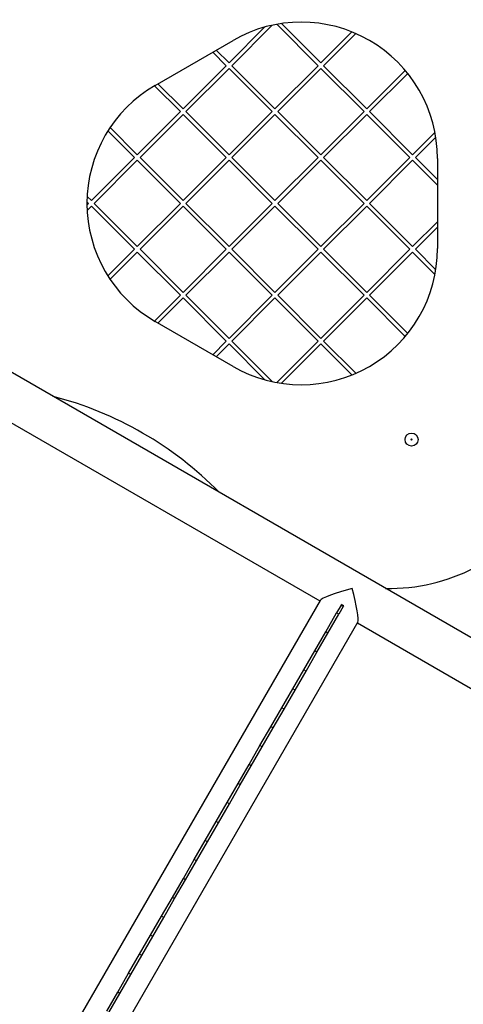
# Model space of a CAD drawing. Units: millimetres. Extents: x 1195 to 11606, y 222 to 8920.
# Drawn here: x 3618 to 3960, y 3576 to 4334 of the extents above; entities that cross this region are included whole.
import ezdxf

# ---------------------------------------------------------------- set-up
doc = ezdxf.new("R2010")
doc.units = ezdxf.units.MM
doc.layers.add('Safetyarea', color=131, linetype='Continuous')
doc.styles.get("Standard").update_dxf_attribs({"font": 'arial.ttf'})
doc.dimstyles.new('Leikkiset keinu', dxfattribs={"dimtxt": 150, "dimasz": 2.5, "dimexe": 0.06, "dimexo": 0.625, "dimtad": 0, "dimtih": 1, "dimtoh": 1, "dimdec": 0, "dimtxsty": 'Standard', "dimcen": 2.5, "dimadec": 0, "dimazin": 0, "dimtfac": 1, "dimtmove": 0, "dimatfit": 3, "dimfxl": 1, "dimarcsym": 0})

# ---------------------------------------------------------------- blocks, each defined once
blk = doc.blocks.new('*D7')
at = {"color": 0, "lineweight": -2, "transparency": 16777216}
for p, q in [((7432.56, 7314.56), (11378.74, 7314.56)), ((11378.68, 7312.06), (11378.68, 4214.04)), ((11378.68, 961.5), (11378.68, 4059.52)), ((2977.99, 959), (11378.74, 959))]:
    blk.add_line(p, q, dxfattribs=at)
at = {"color": 0, "transparency": 16777216}
for points in [[(11378.27, 7312.06), (11379.1, 7312.06), (11378.68, 7314.56)], [(11378.27, 961.5), (11379.1, 961.5), (11378.68, 959)]]:
    blk.add_solid(points, dxfattribs=at)
at = {"layer": 'Defpoints', "color": 0, "transparency": 16777216}
for p in [(7431.94, 7314.56), (2977.36, 959), (11378.68, 959)]:
    blk.add_point(p, dxfattribs=at)
at = {"color": 0, "transparency": 16777216, "insert": (11378.68, 4136.78), "char_height": 150, "attachment_point": 5}
blk.add_mtext('6356', dxfattribs=at)
blk = doc.blocks.new('*D9')
at = {"color": 0, "lineweight": -2, "transparency": 16777216}
for p, q in [((7362.31, 5879.2), (8346.52, 5879.2)), ((8346.46, 5876.7), (8346.46, 4237.88)), ((8346.46, 2444.53), (8346.46, 4083.35)), ((2839.3, 2442.03), (8346.52, 2442.03))]:
    blk.add_line(p, q, dxfattribs=at)
at = {"color": 0, "transparency": 16777216}
for points in [[(8346.04, 5876.7), (8346.88, 5876.7), (8346.46, 5879.2)], [(8346.04, 2444.53), (8346.88, 2444.53), (8346.46, 2442.03)]]:
    blk.add_solid(points, dxfattribs=at)
at = {"layer": 'Defpoints', "color": 0, "transparency": 16777216}
for p in [(7361.69, 5879.2), (2838.67, 2442.03), (8346.46, 2442.03)]:
    blk.add_point(p, dxfattribs=at)
at = {"color": 0, "transparency": 16777216, "insert": (8346.46, 4160.62), "char_height": 150, "attachment_point": 5}
blk.add_mtext('3437', dxfattribs=at)

msp = doc.modelspace()

# ---------------------------------------------------------------- linework, layer by layer
for p, q in [((3848.09, 4298.55), (3816.22, 4330.43)), ((3850.22, 4300.68), (3819.87, 4331.02)), ((3807.19, 4328.36), (3779.5, 4300.68)), ((3812.82, 4329.75), (3781.63, 4298.55)), ((3874.13, 4324.59), (3850.22, 4300.68)), ((3877.12, 4323.34), (3852.34, 4298.55)), ((3722.56, 4283.42), (3782.56, 4318.06)), ((3777.38, 4298.55), (3766.91, 4309.03)), ((3779.5, 4300.68), (3769.6, 4310.58)), ((3777.38, 4298.55), (3744.15, 4265.32)), ((3779.5, 4296.43), (3746.27, 4263.2)), ((3812.74, 4263.2), (3779.5, 4296.43)), ((3814.86, 4265.32), (3781.63, 4298.55)), ((3848.09, 4298.55), (3814.86, 4265.32)), ((3850.22, 4296.43), (3816.98, 4263.2)), ((3883.45, 4263.2), (3850.22, 4296.43)), ((3885.57, 4265.32), (3852.34, 4298.55)), ((3915.21, 4294.96), (3885.57, 4265.32)), ((3917.12, 4292.63), (3887.69, 4263.2)), ((3744.15, 4265.32), (3724.77, 4284.7)), ((3742.03, 4263.2), (3722.08, 4283.14)), ((3742.03, 4263.2), (3708.79, 4229.97)), ((3779.5, 4229.97), (3746.27, 4263.2)), ((3812.74, 4263.2), (3779.5, 4229.97)), ((3850.22, 4229.97), (3816.98, 4263.2)), ((3883.45, 4263.2), (3850.22, 4229.97)), ((3920.93, 4229.97), (3887.69, 4263.2)), ((3744.15, 4261.08), (3710.92, 4227.84)), ((3777.38, 4227.84), (3744.15, 4261.08)), ((3814.86, 4261.08), (3781.63, 4227.84)), ((3848.09, 4227.84), (3814.86, 4261.08)), ((3885.57, 4261.08), (3852.34, 4227.84)), ((3918.8, 4227.84), (3885.57, 4261.08)), ((3706.67, 4227.84), (3686.16, 4248.36)), ((3708.79, 4229.97), (3687.83, 4250.93)), ((3938.13, 4247.17), (3920.93, 4229.97)), ((3938.77, 4243.56), (3923.05, 4227.84)), ((3706.67, 4227.84), (3673.44, 4194.61)), ((3708.79, 4225.72), (3675.56, 4192.49)), ((3742.03, 4192.49), (3708.79, 4225.72)), ((3744.15, 4194.61), (3710.92, 4227.84)), ((3777.38, 4227.84), (3744.15, 4194.61)), ((3779.5, 4225.72), (3746.27, 4192.49)), ((3812.74, 4192.49), (3779.5, 4225.72)), ((3814.86, 4194.61), (3781.63, 4227.84)), ((3848.09, 4227.84), (3814.86, 4194.61)), ((3850.22, 4225.72), (3816.98, 4192.49)), ((3883.45, 4192.49), (3850.22, 4225.72)), ((3885.57, 4194.61), (3852.34, 4227.84)), ((3918.8, 4227.84), (3885.57, 4194.61)), ((3920.93, 4225.72), (3887.69, 4192.49)), ((3940.06, 4206.59), (3920.93, 4225.72)), ((3940.06, 4210.83), (3923.05, 4227.84)), ((3940.06, 4227.13), (3940.06, 4157.85)), ((3671.32, 4192.49), (3670.07, 4193.74)), ((3673.44, 4194.61), (3670.2, 4197.85)), ((3671.32, 4192.49), (3670.07, 4191.24)), ((3673.44, 4190.37), (3670.2, 4187.13)), ((3706.67, 4157.13), (3673.44, 4190.37)), ((3708.79, 4159.25), (3675.56, 4192.49)), ((3742.03, 4192.49), (3708.79, 4159.25)), ((3744.15, 4190.37), (3710.92, 4157.13)), ((3777.38, 4157.13), (3744.15, 4190.37)), ((3779.5, 4159.25), (3746.27, 4192.49)), ((3812.74, 4192.49), (3779.5, 4159.25)), ((3814.86, 4190.37), (3781.63, 4157.13)), ((3848.09, 4157.13), (3814.86, 4190.37)), ((3850.22, 4159.25), (3816.98, 4192.49)), ((3883.45, 4192.49), (3850.22, 4159.25)), ((3885.57, 4190.37), (3852.34, 4157.13)), ((3918.8, 4157.13), (3885.57, 4190.37)), ((3920.93, 4159.25), (3887.69, 4192.49)), ((3920.93, 4159.25), (3940.06, 4178.39)), ((3923.05, 4157.13), (3940.06, 4174.15)), ((3995.65, 3840.78), (3427.93, 4168.56)), ((3706.67, 4157.13), (3686.16, 4136.62)), ((3744.15, 4123.9), (3710.92, 4157.13)), ((3777.38, 4157.13), (3744.15, 4123.9)), ((3814.86, 4123.9), (3781.63, 4157.13)), ((3848.09, 4157.13), (3814.86, 4123.9)), ((3885.57, 4123.9), (3852.34, 4157.13)), ((3885.57, 4123.9), (3918.8, 4157.13)), ((3938.77, 4141.41), (3923.05, 4157.13)), ((3708.79, 4155.01), (3687.83, 4134.05)), ((3742.03, 4121.78), (3708.79, 4155.01)), ((3779.5, 4155.01), (3746.27, 4121.78)), ((3812.74, 4121.78), (3779.5, 4155.01)), ((3850.22, 4155.01), (3816.98, 4121.78)), ((3883.45, 4121.78), (3850.22, 4155.01)), ((3887.69, 4121.78), (3920.93, 4155.01)), ((3938.13, 4137.81), (3920.93, 4155.01)), ((3742.03, 4121.78), (3722.08, 4101.83)), ((3744.15, 4119.66), (3724.77, 4100.28)), ((3777.38, 4086.42), (3744.15, 4119.66)), ((3779.5, 4088.54), (3746.27, 4121.78)), ((3812.74, 4121.78), (3779.5, 4088.54)), ((3814.86, 4119.66), (3781.63, 4086.42)), ((3848.09, 4086.42), (3814.86, 4119.66)), ((3850.22, 4088.54), (3816.98, 4121.78)), ((3850.22, 4088.54), (3883.45, 4121.78)), ((3852.34, 4086.42), (3885.57, 4119.66)), ((3915.21, 4090.02), (3885.57, 4119.66)), ((3917.12, 4092.35), (3887.69, 4121.78)), ((3782.56, 4066.91), (3722.56, 4101.56)), ((3777.38, 4086.42), (3766.91, 4075.95)), ((3779.5, 4084.3), (3769.6, 4074.4)), ((3807.19, 4056.61), (3779.5, 4084.3)), ((3812.82, 4055.23), (3781.63, 4086.42)), ((3816.22, 4054.55), (3848.09, 4086.42)), ((3819.87, 4053.95), (3850.22, 4084.3)), ((3874.13, 4060.39), (3850.22, 4084.3)), ((3877.12, 4061.64), (3852.34, 4086.42)), ((3532.15, 4069.47), (3849.38, 3886.32)), ((3849.59, 3886.69), (3169.41, 2708.58)), ((3865.78, 3883.02), (3862.35, 3877.09)), ((3865.78, 3883.02), (3866.13, 3883.64)), ((3867.51, 3882.02), (3865.78, 3883.02)), ((3867.86, 3882.64), (3866.13, 3883.64)), ((3853.92, 3862.48), (3862.35, 3877.09)), ((3855.65, 3861.48), (3864.08, 3876.09)), ((3864.08, 3876.09), (3862.35, 3877.09)), ((3867.51, 3882.02), (3864.08, 3876.09)), ((3867.86, 3882.64), (3867.51, 3882.02)), ((3198.6, 2691.73), (3878.78, 3869.84)), ((3878.56, 3869.47), (3970.45, 3816.42)), ((3845.48, 3847.88), (3853.92, 3862.48)), ((3847.22, 3846.88), (3855.65, 3861.48)), ((3855.65, 3861.48), (3853.92, 3862.48)), ((3837.05, 3833.27), (3845.48, 3847.88)), ((3838.78, 3832.27), (3847.22, 3846.88)), ((3847.22, 3846.88), (3845.48, 3847.88)), ((3828.62, 3818.67), (3837.05, 3833.27)), ((3830.35, 3817.67), (3838.78, 3832.27)), ((3838.78, 3832.27), (3837.05, 3833.27)), ((3820.19, 3804.06), (3828.62, 3818.67)), ((3821.92, 3803.06), (3830.35, 3817.67)), ((3830.35, 3817.67), (3828.62, 3818.67)), ((3811.76, 3789.46), (3820.19, 3804.06)), ((3813.49, 3788.46), (3821.92, 3803.06)), ((3821.92, 3803.06), (3820.19, 3804.06)), ((3803.32, 3774.85), (3811.76, 3789.46)), ((3805.06, 3773.85), (3813.49, 3788.46)), ((3813.49, 3788.46), (3811.76, 3789.46)), ((3794.89, 3760.25), (3803.32, 3774.85)), ((3796.62, 3759.25), (3805.06, 3773.85)), ((3805.06, 3773.85), (3803.32, 3774.85)), ((3786.46, 3745.65), (3794.89, 3760.25)), ((3788.19, 3744.65), (3796.62, 3759.25)), ((3796.62, 3759.25), (3794.89, 3760.25)), ((3778.03, 3731.04), (3786.46, 3745.65)), ((3779.76, 3730.04), (3788.19, 3744.65)), ((3788.19, 3744.65), (3786.46, 3745.65)), ((3769.6, 3716.44), (3778.03, 3731.04)), ((3771.33, 3715.44), (3779.76, 3730.04)), ((3779.76, 3730.04), (3778.03, 3731.04)), ((3761.16, 3701.83), (3769.6, 3716.44)), ((3771.33, 3715.44), (3769.6, 3716.44)), ((3762.9, 3700.83), (3771.33, 3715.44)), ((3752.73, 3687.23), (3761.16, 3701.83)), ((3754.46, 3686.23), (3762.9, 3700.83)), ((3762.9, 3700.83), (3761.16, 3701.83)), ((3744.3, 3672.62), (3752.73, 3687.23)), ((3746.03, 3671.62), (3754.46, 3686.23)), ((3754.46, 3686.23), (3752.73, 3687.23)), ((3735.87, 3658.02), (3744.3, 3672.62)), ((3737.6, 3657.02), (3746.03, 3671.62)), ((3746.03, 3671.62), (3744.3, 3672.62)), ((3727.44, 3643.41), (3735.87, 3658.02)), ((3729.17, 3642.41), (3737.6, 3657.02)), ((3737.6, 3657.02), (3735.87, 3658.02)), ((3719, 3628.81), (3727.44, 3643.41)), ((3720.74, 3627.81), (3729.17, 3642.41)), ((3729.17, 3642.41), (3727.44, 3643.41)), ((3710.57, 3614.2), (3719, 3628.81)), ((3712.3, 3613.2), (3720.74, 3627.81)), ((3720.74, 3627.81), (3719, 3628.81)), ((3702.14, 3599.6), (3710.57, 3614.2)), ((3703.87, 3598.6), (3712.3, 3613.2)), ((3712.3, 3613.2), (3710.57, 3614.2)), ((3693.71, 3584.99), (3702.14, 3599.6)), ((3695.44, 3583.99), (3703.87, 3598.6)), ((3703.87, 3598.6), (3702.14, 3599.6)), ((3685.28, 3570.39), (3693.71, 3584.99)), ((3687.01, 3569.39), (3695.44, 3583.99)), ((3695.44, 3583.99), (3693.71, 3584.99))]:
    msp.add_line(p, q)
for radius in [5, 0.5]:
    msp.add_circle((3920.06, 4010.62), radius)
for centre, radius, start, end in [((3902.56, 4344.04), 145, 338.70106, 141.22544), ((3835.06, 4227.13), 105, 0, 120), ((3775.06, 4192.49), 105, 120, 240), ((3835.06, 4157.85), 105, 240, 0), ((3902.56, 4040.93), 145, 269.02424, 21.29894), ((3575.46, 3777.49), 275, 44.4329, 75.5671)]:
    msp.add_arc(centre, radius, start, end)
for major_axis, start_param, end_param in [((22.87, 6.13), 1.45735, 3.028146), ((-6.13, 22.87), 3.255039, 4.825835)]:
    msp.add_ellipse((3872.39, 3892.49), major_axis=major_axis, ratio=0.113936, start_param=start_param, end_param=end_param)
at = {"layer": 'Safetyarea'}
msp.add_arc((2976.17, 2740.18), 1781.36, 150, 325.14001, dxfattribs=at)

# ---------------------------------------------------------------- dimensions: what is measured, and where the dimension line sits
for base, p1, p2, picture, middle in [((11378.68, 959), (7431.94, 7314.56), (2977.36, 959), '*D7', (11378.68, 4136.78)), ((8346.46, 2442.03), (7361.69, 5879.2), (2838.67, 2442.03), '*D9', (8346.46, 4160.62))]:
    dim = msp.add_linear_dim(base=base, p1=p1, p2=p2, angle=90, dimstyle='Leikkiset keinu')
    dim.commit()
    dim.dimension.update_dxf_attribs({"geometry": picture, "text_midpoint": middle})

doc.saveas('drawing.dxf')
